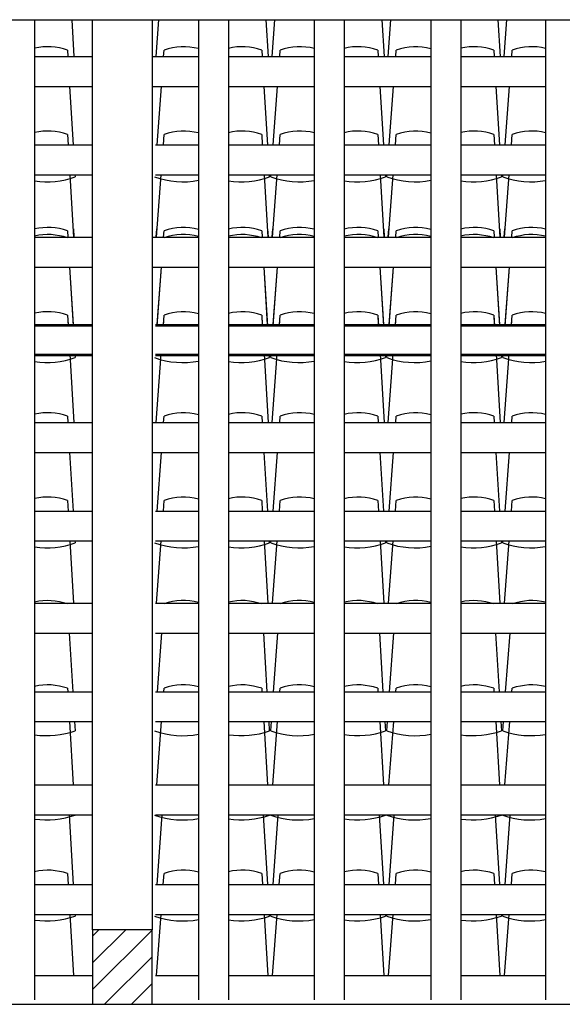
# Model space of a CAD drawing. Extents: x 1013 to 1356, y 230 to 379.
# Drawn here: x 1122 to 1123, y 248 to 251 of the extents above; entities that cross this region are included whole.
import ezdxf

# ---------------------------------------------------------------- set-up
doc = ezdxf.new("R2010")
doc.units = 0
doc.header["$LTSCALE"] = 0.1
doc.layers.get('0').update_dxf_attribs({"linetype": 'CONTINUOUS'})
for name, color, linetype in [('FINO', 2, 'CONTINUOUS'), ('GROSSO', 7, 'CONTINUOUS'), ('MÉDIO', 4, 'CONTINUOUS')]:
    doc.layers.add(name, color=color, linetype=linetype)

msp = doc.modelspace()

# ---------------------------------------------------------------- hatches: boundary and pattern name
at = {"layer": 'FINO'}
h = msp.add_hatch(dxfattribs=at)
h.set_pattern_fill('ANSI31', color=256, scale=0.02, style=0)
h.set_pattern_definition([(45, (879.066244, 96.321266), (-0.04490128, 0.04490128), [])])
h.paths.add_polyline_path([(1121.9475, 247.8744), (1121.7475, 247.8744), (1121.7475, 247.6244), (1121.9475, 247.6244)])

# ---------------------------------------------------------------- linework, layer by layer
at = {"color": 42}
for points in [[(1121.678, 250.9244), (1121.6854, 250.8015)], [(1121.9608, 250.8015), (1121.9699, 250.9244)], [(1122.3289, 250.9244), (1122.3363, 250.8015)], [(1122.3496, 250.8015), (1122.3588, 250.9244)], [(1122.7177, 250.9244), (1122.7251, 250.8015)], [(1122.7384, 250.8015), (1122.7476, 250.9244)], [(1123.1065, 250.9244), (1123.1139, 250.8015)], [(1123.1272, 250.8015), (1123.1364, 250.9244)], [(1121.6637, 250.8232), (1121.665, 250.8015)], [(1121.986, 250.8015), (1121.9876, 250.8232)], [(1122.3146, 250.8232), (1122.3159, 250.8015)], [(1122.3749, 250.8015), (1122.3765, 250.8232)], [(1122.7034, 250.8232), (1122.7047, 250.8015)], [(1122.7637, 250.8015), (1122.7653, 250.8232)], [(1123.0923, 250.8232), (1123.0936, 250.8015)], [(1123.1525, 250.8015), (1123.1541, 250.8232)], [(1121.671, 250.7015), (1121.6828, 250.5051)], [(1121.9639, 250.5051), (1121.9786, 250.7015)], [(1122.3219, 250.7015), (1122.3337, 250.5051)], [(1122.3527, 250.5051), (1122.3674, 250.7015)], [(1122.7108, 250.7015), (1122.7226, 250.5051)], [(1122.7416, 250.5051), (1122.7562, 250.7015)], [(1123.0996, 250.7015), (1123.1114, 250.5051)], [(1123.1304, 250.5051), (1123.1451, 250.7015)], [(1121.6637, 250.5405), (1121.6658, 250.5051)], [(1121.985, 250.5051), (1121.9876, 250.5405)], [(1122.3146, 250.5405), (1122.3167, 250.5051)], [(1122.3738, 250.5051), (1122.3765, 250.5405)], [(1122.7034, 250.5405), (1122.7056, 250.5051)], [(1122.7627, 250.5051), (1122.7653, 250.5405)], [(1123.0923, 250.5405), (1123.0944, 250.5051)], [(1123.1515, 250.5051), (1123.1541, 250.5405)], [(1121.6718, 250.4051), (1121.6845, 250.1956)], [(1121.6889, 250.4051), (1121.6893, 250.3981)], [(1121.9619, 250.1956), (1121.9775, 250.4051)], [(1122.3227, 250.4051), (1122.3354, 250.1956)], [(1122.3398, 250.4051), (1122.3402, 250.3981)], [(1122.3448, 250.3981), (1122.3453, 250.4051)], [(1122.3507, 250.1956), (1122.3664, 250.4051)], [(1122.7116, 250.4051), (1122.7242, 250.1956)], [(1122.7286, 250.4051), (1122.729, 250.3981)], [(1122.7336, 250.3981), (1122.7341, 250.4051)], [(1122.7396, 250.1956), (1122.7552, 250.4051)], [(1123.1004, 250.4051), (1123.113, 250.1956)], [(1123.1174, 250.4051), (1123.1178, 250.3981)], [(1123.1224, 250.3981), (1123.1229, 250.4051)], [(1123.1284, 250.1956), (1123.144, 250.4051)], [(1121.6637, 250.2173), (1121.665, 250.1956)], [(1121.6836, 250.2244), (1121.6854, 250.1956)], [(1121.9608, 250.1956), (1121.9629, 250.2244)], [(1121.986, 250.1956), (1121.9876, 250.2173)], [(1122.3146, 250.2173), (1122.3159, 250.1956)], [(1122.3345, 250.2244), (1122.3363, 250.1956)], [(1122.3496, 250.1956), (1122.3517, 250.2244)], [(1122.3749, 250.1956), (1122.3765, 250.2173)], [(1122.7034, 250.2173), (1122.7047, 250.1956)], [(1122.7234, 250.2244), (1122.7251, 250.1956)], [(1122.7384, 250.1956), (1122.7406, 250.2244)], [(1122.7637, 250.1956), (1122.7653, 250.2173)], [(1123.0923, 250.2173), (1123.0936, 250.1956)], [(1123.1122, 250.2244), (1123.1139, 250.1956)], [(1123.1272, 250.1956), (1123.1294, 250.2244)], [(1123.1525, 250.1956), (1123.1541, 250.2173)], [(1121.671, 250.0956), (1121.6826, 249.9033)], [(1121.671, 250.0956), (1121.6828, 249.8992)], [(1121.9639, 249.8992), (1121.9786, 250.0956)], [(1121.9642, 249.9033), (1121.9786, 250.0956)], [(1122.3219, 250.0956), (1122.3335, 249.9033)], [(1122.3219, 250.0956), (1122.3337, 249.8992)], [(1122.3527, 249.8992), (1122.3674, 250.0956)], [(1122.353, 249.9033), (1122.3674, 250.0956)], [(1122.7108, 250.0956), (1122.7223, 249.9033)], [(1122.7108, 250.0956), (1122.7226, 249.8992)], [(1122.7416, 249.8992), (1122.7562, 250.0956)], [(1122.7419, 249.9033), (1122.7562, 250.0956)], [(1123.0996, 250.0956), (1123.1112, 249.9033)], [(1123.0996, 250.0956), (1123.1114, 249.8992)], [(1123.1304, 249.8992), (1123.1451, 250.0956)], [(1123.1307, 249.9033), (1123.1451, 250.0956)], [(1121.6637, 249.9347), (1121.6658, 249.8992)], [(1121.6637, 249.9347), (1121.6656, 249.9033)], [(1121.985, 249.8992), (1121.9876, 249.9347)], [(1121.9853, 249.9033), (1121.9876, 249.9347)], [(1122.3146, 249.9347), (1122.3167, 249.8992)], [(1122.3146, 249.9347), (1122.3165, 249.9033)], [(1122.3738, 249.8992), (1122.3765, 249.9347)], [(1122.3741, 249.9033), (1122.3765, 249.9347)], [(1122.7034, 249.9347), (1122.7056, 249.8992)], [(1122.7034, 249.9347), (1122.7053, 249.9033)], [(1122.7627, 249.8992), (1122.7653, 249.9347)], [(1122.763, 249.9033), (1122.7653, 249.9347)], [(1123.0923, 249.9347), (1123.0944, 249.8992)], [(1123.0923, 249.9347), (1123.0941, 249.9033)], [(1123.1515, 249.8992), (1123.1541, 249.9347)], [(1123.1518, 249.9033), (1123.1541, 249.9347)], [(1121.6716, 249.8033), (1121.6854, 249.5744)], [(1121.6886, 249.8033), (1121.6893, 249.7923)], [(1121.6889, 249.7992), (1121.6893, 249.7923)], [(1121.9608, 249.5744), (1121.9778, 249.8033)], [(1122.3225, 249.8033), (1122.3363, 249.5744)], [(1122.3395, 249.8033), (1122.3402, 249.7923)], [(1122.3398, 249.7992), (1122.3402, 249.7923)], [(1122.3448, 249.7923), (1122.3456, 249.8033)], [(1122.3448, 249.7923), (1122.3453, 249.7992)], [(1122.3496, 249.5744), (1122.3667, 249.8033)], [(1122.7113, 249.8033), (1122.7251, 249.5744)], [(1122.7283, 249.8033), (1122.729, 249.7923)], [(1122.7286, 249.7992), (1122.729, 249.7923)], [(1122.7336, 249.7923), (1122.7344, 249.8033)], [(1122.7336, 249.7923), (1122.7341, 249.7992)], [(1122.7384, 249.5744), (1122.7555, 249.8033)], [(1123.1002, 249.8033), (1123.1139, 249.5744)], [(1123.1172, 249.8033), (1123.1178, 249.7923)], [(1123.1174, 249.7992), (1123.1178, 249.7923)], [(1123.1224, 249.7923), (1123.1232, 249.8033)], [(1123.1224, 249.7923), (1123.1229, 249.7992)], [(1123.1272, 249.5744), (1123.1443, 249.8033)], [(1121.6637, 249.5961), (1121.665, 249.5744)], [(1121.986, 249.5744), (1121.9876, 249.5961)], [(1122.3146, 249.5961), (1122.3159, 249.5744)], [(1122.3749, 249.5744), (1122.3765, 249.5961)], [(1122.7034, 249.5961), (1122.7047, 249.5744)], [(1122.7637, 249.5744), (1122.7653, 249.5961)], [(1123.0923, 249.5961), (1123.0936, 249.5744)], [(1123.1525, 249.5744), (1123.1541, 249.5961)], [(1121.671, 249.4744), (1121.6828, 249.278)], [(1121.9639, 249.278), (1121.9786, 249.4744)], [(1122.3219, 249.4744), (1122.3337, 249.278)], [(1122.3527, 249.278), (1122.3674, 249.4744)], [(1122.7108, 249.4744), (1122.7226, 249.278)], [(1122.7416, 249.278), (1122.7562, 249.4744)], [(1123.0996, 249.4744), (1123.1114, 249.278)], [(1123.1304, 249.278), (1123.1451, 249.4744)], [(1121.6637, 249.3134), (1121.6658, 249.278)], [(1121.985, 249.278), (1121.9876, 249.3134)], [(1122.3146, 249.3134), (1122.3167, 249.278)], [(1122.3738, 249.278), (1122.3765, 249.3134)], [(1122.7034, 249.3134), (1122.7056, 249.278)], [(1122.7627, 249.278), (1122.7653, 249.3134)], [(1123.0923, 249.3134), (1123.0944, 249.278)], [(1123.1515, 249.278), (1123.1541, 249.3134)], [(1121.6718, 249.178), (1121.6845, 248.9685)], [(1121.6889, 249.178), (1121.6893, 249.171)], [(1121.9619, 248.9685), (1121.9775, 249.178)], [(1122.3227, 249.178), (1122.3354, 248.9685)], [(1122.3398, 249.178), (1122.3402, 249.171)], [(1122.3448, 249.171), (1122.3453, 249.178)], [(1122.3507, 248.9685), (1122.3664, 249.178)], [(1122.7116, 249.178), (1122.7242, 248.9685)], [(1122.7286, 249.178), (1122.729, 249.171)], [(1122.7336, 249.171), (1122.7341, 249.178)], [(1122.7396, 248.9685), (1122.7552, 249.178)], [(1123.1004, 249.178), (1123.113, 248.9685)], [(1123.1174, 249.178), (1123.1178, 249.171)], [(1123.1224, 249.171), (1123.1229, 249.178)], [(1123.1284, 248.9685), (1123.144, 249.178)], [(1121.6696, 248.8685), (1121.6814, 248.6721)], [(1121.9657, 248.6721), (1121.9803, 248.8685)], [(1122.3205, 248.8685), (1122.3323, 248.6721)], [(1122.3545, 248.6721), (1122.3692, 248.8685)], [(1122.7093, 248.8685), (1122.7211, 248.6721)], [(1122.7433, 248.6721), (1122.758, 248.8685)], [(1123.0981, 248.8685), (1123.11, 248.6721)], [(1123.1322, 248.6721), (1123.1468, 248.8685)], [(1121.6637, 248.6837), (1121.6644, 248.6721)], [(1121.9868, 248.6721), (1121.9876, 248.6837)], [(1122.3146, 248.6837), (1122.3153, 248.6721)], [(1122.3756, 248.6721), (1122.3765, 248.6837)], [(1122.7034, 248.6837), (1122.7041, 248.6721)], [(1122.7644, 248.6721), (1122.7653, 248.6837)], [(1123.0923, 248.6837), (1123.093, 248.6721)], [(1123.1533, 248.6721), (1123.1541, 248.6837)], [(1121.6704, 248.5721), (1121.6832, 248.3595)], [(1121.6874, 248.5721), (1121.6893, 248.5413)], [(1121.9634, 248.3595), (1121.9793, 248.5721)], [(1122.3213, 248.5721), (1122.3341, 248.3595)], [(1122.3383, 248.5721), (1122.3402, 248.5413)], [(1122.3448, 248.5413), (1122.3471, 248.5721)], [(1122.3523, 248.3595), (1122.3681, 248.5721)], [(1122.7101, 248.5721), (1122.7229, 248.3595)], [(1122.7272, 248.5721), (1122.729, 248.5413)], [(1122.7336, 248.5413), (1122.7359, 248.5721)], [(1122.7411, 248.3595), (1122.757, 248.5721)], [(1123.099, 248.5721), (1123.1118, 248.3595)], [(1123.116, 248.5721), (1123.1178, 248.5413)], [(1123.1224, 248.5413), (1123.1247, 248.5721)], [(1123.1299, 248.3595), (1123.1458, 248.5721)], [(1121.6689, 248.2595), (1121.6829, 248.0255)], [(1121.6892, 248.2595), (1121.6893, 248.2587)], [(1121.9638, 248.0255), (1121.9812, 248.2595)], [(1122.3198, 248.2595), (1122.3338, 248.0255)], [(1122.3401, 248.2595), (1122.3402, 248.2587)], [(1122.3448, 248.2587), (1122.3448, 248.2595)], [(1122.3526, 248.0255), (1122.3701, 248.2595)], [(1122.7086, 248.2595), (1122.7227, 248.0255)], [(1122.729, 248.2595), (1122.729, 248.2587)], [(1122.7336, 248.2587), (1122.7336, 248.2595)], [(1122.7414, 248.0255), (1122.7589, 248.2595)], [(1123.0974, 248.2595), (1123.1115, 248.0255)], [(1123.1178, 248.2595), (1123.1178, 248.2587)], [(1123.1224, 248.2587), (1123.1225, 248.2595)], [(1123.1303, 248.0255), (1123.1477, 248.2595)], [(1121.6637, 248.0625), (1121.6659, 248.0255)], [(1121.9849, 248.0255), (1121.9876, 248.0625)], [(1122.3146, 248.0625), (1122.3168, 248.0255)], [(1122.3737, 248.0255), (1122.3765, 248.0625)], [(1122.7034, 248.0625), (1122.7057, 248.0255)], [(1122.7625, 248.0255), (1122.7653, 248.0625)], [(1123.0923, 248.0625), (1123.0945, 248.0255)], [(1123.1514, 248.0255), (1123.1541, 248.0625)], [(1121.6719, 247.9255), (1121.6843, 247.7204)], [(1121.689, 247.9255), (1121.6893, 247.9201)], [(1121.9621, 247.7204), (1121.9774, 247.9255)], [(1122.3228, 247.9255), (1122.3352, 247.7204)], [(1122.3399, 247.9255), (1122.3402, 247.9201)], [(1122.3448, 247.9201), (1122.3452, 247.9255)], [(1122.3509, 247.7204), (1122.3663, 247.9255)], [(1122.7117, 247.9255), (1122.724, 247.7204)], [(1122.7287, 247.9255), (1122.729, 247.9201)], [(1122.7336, 247.9201), (1122.734, 247.9255)], [(1122.7398, 247.7204), (1122.7551, 247.9255)], [(1123.1005, 247.9255), (1123.1128, 247.7204)], [(1123.1175, 247.9255), (1123.1178, 247.9201)], [(1123.1224, 247.9201), (1123.1228, 247.9255)], [(1123.1286, 247.7204), (1123.1439, 247.9255)]]:
    msp.add_lwpolyline(points, dxfattribs=at)
for centre, radius, start, end in [((1121.5982, 250.6388), 0.1957, 70.4501, 103.1593), ((1122.0531, 250.6388), 0.1957, 75.2153, 109.5499), ((1122.2491, 250.6388), 0.1957, 70.4501, 103.6024), ((1122.442, 250.6388), 0.1957, 75.5746, 109.5499), ((1122.6379, 250.6388), 0.1957, 70.4501, 103.9604), ((1122.8308, 250.6388), 0.1957, 74.8862, 109.5499), ((1123.0268, 250.6388), 0.1957, 70.4501, 103.2755), ((1123.2196, 250.6388), 0.1957, 76.2912, 109.5499), ((1121.5982, 250.3561), 0.1957, 70.4501, 103.1593), ((1122.0531, 250.3561), 0.1957, 75.2153, 109.5499), ((1122.2491, 250.3561), 0.1957, 70.4501, 103.6024), ((1122.442, 250.3561), 0.1957, 75.5746, 109.5499), ((1122.6379, 250.3561), 0.1957, 70.4501, 103.9604), ((1122.8308, 250.3561), 0.1957, 74.8862, 109.5499), ((1123.0268, 250.3561), 0.1957, 70.4501, 103.2755), ((1123.2196, 250.3561), 0.1957, 76.2912, 109.5499), ((1121.5954, 250.6599), 0.2783, 261.3728, 289.8295), ((1122.0503, 250.6599), 0.2783, 250.1705, 280.9277), ((1122.2463, 250.6599), 0.2783, 261.0661, 289.8295), ((1122.4392, 250.6599), 0.2783, 250.1705, 280.6788), ((1122.6351, 250.6599), 0.2783, 260.8185, 289.8295), ((1122.828, 250.6599), 0.2783, 250.1705, 281.1555), ((1123.024, 250.6599), 0.2783, 261.2924, 289.8295), ((1123.2168, 250.6599), 0.2783, 250.1705, 280.1817), ((1121.5982, 250.0329), 0.1957, 70.4501, 103.1593), ((1122.0531, 250.0329), 0.1957, 75.2153, 109.5499), ((1122.2491, 250.0329), 0.1957, 70.4501, 103.6024), ((1122.442, 250.0329), 0.1957, 75.5746, 109.5499), ((1122.6379, 250.0329), 0.1957, 70.4501, 103.9604), ((1122.8308, 250.0329), 0.1957, 74.8862, 109.5499), ((1123.0268, 250.0329), 0.1957, 70.4501, 103.2755), ((1123.2196, 250.0329), 0.1957, 76.2912, 109.5499), ((1121.5982, 250.0091), 0.1957, 70.4501, 103.1593), ((1122.0531, 250.0091), 0.1957, 75.2153, 109.5499), ((1122.2491, 250.0091), 0.1957, 70.4501, 103.6024), ((1122.442, 250.0091), 0.1957, 75.5746, 109.5499), ((1122.6379, 250.0091), 0.1957, 70.4501, 103.9604), ((1122.8308, 250.0091), 0.1957, 74.8862, 109.5499), ((1123.0268, 250.0091), 0.1957, 70.4501, 103.2755), ((1123.2196, 250.0091), 0.1957, 76.2912, 109.5499), ((1121.5982, 249.7502), 0.1957, 70.4501, 103.1593), ((1121.5982, 249.7502), 0.1957, 70.4501, 103.1593), ((1122.0531, 249.7502), 0.1957, 75.2153, 109.5499), ((1122.0531, 249.7502), 0.1957, 75.2153, 109.5499), ((1122.2491, 249.7502), 0.1957, 70.4501, 103.6024), ((1122.2491, 249.7502), 0.1957, 70.4501, 103.6024), ((1122.442, 249.7502), 0.1957, 75.5746, 109.5499), ((1122.442, 249.7502), 0.1957, 75.5746, 109.5499), ((1122.6379, 249.7502), 0.1957, 70.4501, 103.9604), ((1122.6379, 249.7502), 0.1957, 70.4501, 103.9604), ((1122.8308, 249.7502), 0.1957, 74.8862, 109.5499), ((1122.8308, 249.7502), 0.1957, 74.8862, 109.5499), ((1123.0268, 249.7502), 0.1957, 70.4501, 103.2755), ((1123.0268, 249.7502), 0.1957, 70.4501, 103.2755), ((1123.2196, 249.7502), 0.1957, 76.2912, 109.5499), ((1123.2196, 249.7502), 0.1957, 76.2912, 109.5499), ((1121.5954, 250.054), 0.2783, 261.3728, 289.8295), ((1121.5954, 250.054), 0.2783, 261.3728, 289.8295), ((1122.0503, 250.054), 0.2783, 250.1705, 280.9277), ((1122.0503, 250.054), 0.2783, 250.1705, 280.9277), ((1122.2463, 250.054), 0.2783, 261.0661, 289.8295), ((1122.2463, 250.054), 0.2783, 261.0661, 289.8295), ((1122.4392, 250.054), 0.2783, 250.1705, 280.6788), ((1122.4392, 250.054), 0.2783, 250.1705, 280.6788), ((1122.6351, 250.054), 0.2783, 260.8185, 289.8295), ((1122.6351, 250.054), 0.2783, 260.8185, 289.8295), ((1122.828, 250.054), 0.2783, 250.1705, 281.1555), ((1122.828, 250.054), 0.2783, 250.1705, 281.1555), ((1123.024, 250.054), 0.2783, 261.2924, 289.8295), ((1123.024, 250.054), 0.2783, 261.2924, 289.8295), ((1123.2168, 250.054), 0.2783, 250.1705, 280.1817), ((1123.2168, 250.054), 0.2783, 250.1705, 280.1817), ((1121.5982, 249.4117), 0.1957, 70.4501, 103.1593), ((1122.0531, 249.4117), 0.1957, 75.2153, 109.5499), ((1122.2491, 249.4117), 0.1957, 70.4501, 103.6024), ((1122.442, 249.4117), 0.1957, 75.5746, 109.5499), ((1122.6379, 249.4117), 0.1957, 70.4501, 103.9604), ((1122.8308, 249.4117), 0.1957, 74.8862, 109.5499), ((1123.0268, 249.4117), 0.1957, 70.4501, 103.2755), ((1123.2196, 249.4117), 0.1957, 76.2912, 109.5499), ((1121.5982, 249.129), 0.1957, 70.4501, 103.1593), ((1122.0531, 249.129), 0.1957, 75.2153, 109.5499), ((1122.2491, 249.129), 0.1957, 70.4501, 103.6024), ((1122.442, 249.129), 0.1957, 75.5746, 109.5499), ((1122.6379, 249.129), 0.1957, 70.4501, 103.9604), ((1122.8308, 249.129), 0.1957, 74.8862, 109.5499), ((1123.0268, 249.129), 0.1957, 70.4501, 103.2755), ((1123.2196, 249.129), 0.1957, 76.2912, 109.5499), ((1121.5954, 249.4328), 0.2783, 261.3728, 289.8295), ((1122.0503, 249.4328), 0.2783, 250.1705, 280.9277), ((1122.2463, 249.4328), 0.2783, 261.0661, 289.8295), ((1122.4392, 249.4328), 0.2783, 250.1705, 280.6788), ((1122.6351, 249.4328), 0.2783, 260.8185, 289.8295), ((1122.828, 249.4328), 0.2783, 250.1705, 281.1555), ((1123.024, 249.4328), 0.2783, 261.2924, 289.8295), ((1123.2168, 249.4328), 0.2783, 250.1705, 280.1817), ((1121.5982, 248.782), 0.1957, 70.4501, 103.1593), ((1122.0531, 248.782), 0.1957, 75.2153, 109.5499), ((1122.2491, 248.782), 0.1957, 70.4501, 103.6024), ((1122.442, 248.782), 0.1957, 75.5746, 109.5499), ((1122.6379, 248.782), 0.1957, 70.4501, 103.9604), ((1122.8308, 248.782), 0.1957, 74.8862, 109.5499), ((1123.0268, 248.782), 0.1957, 70.4501, 103.2755), ((1123.2196, 248.782), 0.1957, 76.2912, 109.5499), ((1121.5982, 248.4993), 0.1957, 70.4501, 103.1593), ((1122.0531, 248.4993), 0.1957, 75.2153, 109.5499), ((1122.2491, 248.4993), 0.1957, 70.4501, 103.6024), ((1122.442, 248.4993), 0.1957, 75.5746, 109.5499), ((1122.6379, 248.4993), 0.1957, 70.4501, 103.9604), ((1122.8308, 248.4993), 0.1957, 74.8862, 109.5499), ((1123.0268, 248.4993), 0.1957, 70.4501, 103.2755), ((1123.2196, 248.4993), 0.1957, 76.2912, 109.5499), ((1121.5954, 248.8031), 0.2783, 261.3728, 289.8295), ((1122.0503, 248.8031), 0.2783, 250.1705, 280.9277), ((1122.2463, 248.8031), 0.2783, 261.0661, 289.8295), ((1122.4392, 248.8031), 0.2783, 250.1705, 280.6788), ((1122.6351, 248.8031), 0.2783, 260.8185, 289.8295), ((1122.828, 248.8031), 0.2783, 250.1705, 281.1555), ((1123.024, 248.8031), 0.2783, 261.2924, 289.8295), ((1123.2168, 248.8031), 0.2783, 250.1705, 280.1817), ((1121.5954, 248.5205), 0.2783, 261.3728, 289.8295), ((1122.0503, 248.5205), 0.2783, 250.1705, 280.9277), ((1122.2463, 248.5205), 0.2783, 261.0661, 289.8295), ((1122.4392, 248.5205), 0.2783, 250.1705, 280.6788), ((1122.6351, 248.5205), 0.2783, 260.8185, 289.8295), ((1122.828, 248.5205), 0.2783, 250.1705, 281.1555), ((1123.024, 248.5205), 0.2783, 261.2924, 289.8295), ((1123.2168, 248.5205), 0.2783, 250.1705, 280.1817), ((1121.5982, 247.8781), 0.1957, 70.4501, 103.1593), ((1122.0531, 247.8781), 0.1957, 75.2153, 109.5499), ((1122.2491, 247.8781), 0.1957, 70.4501, 103.6024), ((1122.442, 247.8781), 0.1957, 75.5746, 109.5499), ((1122.6379, 247.8781), 0.1957, 70.4501, 103.9604), ((1122.8308, 247.8781), 0.1957, 74.8862, 109.5499), ((1123.0268, 247.8781), 0.1957, 70.4501, 103.2755), ((1123.2196, 247.8781), 0.1957, 76.2912, 109.5499), ((1121.5954, 248.1819), 0.2783, 261.3728, 289.8295), ((1122.0503, 248.1819), 0.2783, 250.1705, 280.9277), ((1122.2463, 248.1819), 0.2783, 261.0661, 289.8295), ((1122.4392, 248.1819), 0.2783, 250.1705, 280.6788), ((1122.6351, 248.1819), 0.2783, 260.8185, 289.8295), ((1122.828, 248.1819), 0.2783, 250.1705, 281.1555), ((1123.024, 248.1819), 0.2783, 261.2924, 289.8295), ((1123.2168, 248.1819), 0.2783, 250.1705, 280.1817)]:
    msp.add_arc(centre, radius, start, end, dxfattribs=at)
at = {"layer": 'FINO'}
for p, q in [((1121.5536, 250.9244), (1121.5536, 247.6396)), ((1122.1031, 250.9244), (1122.1031, 247.6396)), ((1122.2031, 250.9244), (1122.2031, 247.6396)), ((1122.4907, 250.9244), (1122.4907, 247.6396)), ((1122.5907, 250.9244), (1122.5907, 247.6396)), ((1122.8818, 250.9244), (1122.8818, 247.6396)), ((1122.9818, 250.9244), (1122.9818, 247.6396)), ((1123.266, 250.9244), (1123.266, 247.6396)), ((1121.5536, 250.8015), (1121.7475, 250.8015)), ((1121.9475, 250.8015), (1122.1031, 250.8015)), ((1122.2031, 250.8015), (1122.4907, 250.8015)), ((1122.5907, 250.8015), (1122.8818, 250.8015)), ((1122.9818, 250.8015), (1123.266, 250.8015)), ((1121.5536, 250.7015), (1121.7475, 250.7015)), ((1121.9475, 250.7015), (1122.1031, 250.7015)), ((1122.2031, 250.7015), (1122.4907, 250.7015)), ((1122.5907, 250.7015), (1122.8818, 250.7015)), ((1122.9818, 250.7015), (1123.266, 250.7015)), ((1121.5536, 250.5051), (1121.7475, 250.5051)), ((1121.9592, 250.5051), (1122.1031, 250.5051)), ((1122.2031, 250.5051), (1122.4907, 250.5051)), ((1122.5907, 250.5051), (1122.8818, 250.5051)), ((1122.9818, 250.5051), (1123.266, 250.5051)), ((1121.5536, 250.4051), (1121.7475, 250.4051)), ((1121.5536, 250.4051), (1121.7475, 250.4051)), ((1121.9592, 250.4051), (1122.1031, 250.4051)), ((1121.9592, 250.4051), (1122.1031, 250.4051)), ((1122.2031, 250.4051), (1122.4907, 250.4051)), ((1122.2031, 250.4051), (1122.4907, 250.4051)), ((1122.5907, 250.4051), (1122.8818, 250.4051)), ((1122.5907, 250.4051), (1122.8818, 250.4051)), ((1122.9818, 250.4051), (1123.266, 250.4051)), ((1122.9818, 250.4051), (1123.266, 250.4051)), ((1121.5536, 250.1956), (1121.7475, 250.1956)), ((1121.5536, 250.1956), (1121.7475, 250.1956)), ((1121.9475, 250.1956), (1122.1031, 250.1956)), ((1121.9592, 250.1956), (1122.1031, 250.1956)), ((1122.2031, 250.1956), (1122.4907, 250.1956)), ((1122.2031, 250.1956), (1122.4907, 250.1956)), ((1122.5907, 250.1956), (1122.8818, 250.1956)), ((1122.5907, 250.1956), (1122.8818, 250.1956)), ((1122.9818, 250.1956), (1123.266, 250.1956)), ((1122.9818, 250.1956), (1123.266, 250.1956)), ((1121.5536, 250.0956), (1121.7475, 250.0956)), ((1121.5536, 250.0956), (1121.7475, 250.0956)), ((1121.5536, 250.0956), (1121.7475, 250.0956)), ((1121.9475, 250.0956), (1122.1031, 250.0956)), ((1121.9592, 250.0956), (1122.1031, 250.0956)), ((1121.9592, 250.0956), (1122.1031, 250.0956)), ((1122.2031, 250.0956), (1122.4907, 250.0956)), ((1122.2031, 250.0956), (1122.4907, 250.0956)), ((1122.2031, 250.0956), (1122.4907, 250.0956)), ((1122.5907, 250.0956), (1122.8818, 250.0956)), ((1122.5907, 250.0956), (1122.8818, 250.0956)), ((1122.5907, 250.0956), (1122.8818, 250.0956)), ((1122.9818, 250.0956), (1123.266, 250.0956)), ((1122.9818, 250.0956), (1123.266, 250.0956)), ((1122.9818, 250.0956), (1123.266, 250.0956)), ((1121.5536, 249.9033), (1121.7475, 249.9033)), ((1121.5536, 249.8992), (1121.7475, 249.8992)), ((1121.9592, 249.9033), (1122.1031, 249.9033)), ((1121.9592, 249.8992), (1122.1031, 249.8992)), ((1122.2031, 249.9033), (1122.4907, 249.9033)), ((1122.2031, 249.8992), (1122.4907, 249.8992)), ((1122.5907, 249.9033), (1122.8818, 249.9033)), ((1122.5907, 249.8992), (1122.8818, 249.8992)), ((1122.9818, 249.9033), (1123.266, 249.9033)), ((1122.9818, 249.8992), (1123.266, 249.8992)), ((1121.5536, 249.8033), (1121.7475, 249.8033)), ((1121.5536, 249.7992), (1121.7475, 249.7992)), ((1121.5536, 249.7992), (1121.7475, 249.7992)), ((1121.9592, 249.8033), (1122.1031, 249.8033)), ((1121.9592, 249.7992), (1122.1031, 249.7992)), ((1121.9592, 249.7992), (1122.1031, 249.7992)), ((1122.2031, 249.8033), (1122.4907, 249.8033)), ((1122.2031, 249.7992), (1122.4907, 249.7992)), ((1122.2031, 249.7992), (1122.4907, 249.7992)), ((1122.5907, 249.8033), (1122.8818, 249.8033)), ((1122.5907, 249.7992), (1122.8818, 249.7992)), ((1122.5907, 249.7992), (1122.8818, 249.7992)), ((1122.9818, 249.8033), (1123.266, 249.8033)), ((1122.9818, 249.7992), (1123.266, 249.7992)), ((1122.9818, 249.7992), (1123.266, 249.7992)), ((1121.5536, 249.5744), (1121.7475, 249.5744)), ((1121.9475, 249.5744), (1122.1031, 249.5744)), ((1122.2031, 249.5744), (1122.4907, 249.5744)), ((1122.5907, 249.5744), (1122.8818, 249.5744)), ((1122.9818, 249.5744), (1123.266, 249.5744)), ((1121.5536, 249.4744), (1121.7475, 249.4744)), ((1121.9475, 249.4744), (1122.1031, 249.4744)), ((1122.2031, 249.4744), (1122.4907, 249.4744)), ((1122.5907, 249.4744), (1122.8818, 249.4744)), ((1122.9818, 249.4744), (1123.266, 249.4744)), ((1121.5536, 249.278), (1121.7475, 249.278)), ((1121.9592, 249.278), (1122.1031, 249.278)), ((1122.2031, 249.278), (1122.4907, 249.278)), ((1122.5907, 249.278), (1122.8818, 249.278)), ((1122.9818, 249.278), (1123.266, 249.278)), ((1121.5536, 249.178), (1121.7475, 249.178)), ((1121.5536, 249.178), (1121.7475, 249.178)), ((1121.9592, 249.178), (1122.1031, 249.178)), ((1121.9592, 249.178), (1122.1031, 249.178)), ((1122.2031, 249.178), (1122.4907, 249.178)), ((1122.2031, 249.178), (1122.4907, 249.178)), ((1122.5907, 249.178), (1122.8818, 249.178)), ((1122.5907, 249.178), (1122.8818, 249.178)), ((1122.9818, 249.178), (1123.266, 249.178)), ((1122.9818, 249.178), (1123.266, 249.178)), ((1121.5536, 248.9685), (1121.7475, 248.9685)), ((1121.9592, 248.9685), (1122.1031, 248.9685)), ((1122.2031, 248.9685), (1122.4907, 248.9685)), ((1122.5907, 248.9685), (1122.8818, 248.9685)), ((1122.9818, 248.9685), (1123.266, 248.9685)), ((1121.5536, 248.8685), (1121.7475, 248.8685)), ((1121.5536, 248.8685), (1121.7475, 248.8685)), ((1121.9592, 248.8685), (1122.1031, 248.8685)), ((1121.9592, 248.8685), (1122.1031, 248.8685)), ((1122.2031, 248.8685), (1122.4907, 248.8685)), ((1122.2031, 248.8685), (1122.4907, 248.8685)), ((1122.5907, 248.8685), (1122.8818, 248.8685)), ((1122.5907, 248.8685), (1122.8818, 248.8685)), ((1122.9818, 248.8685), (1123.266, 248.8685)), ((1122.9818, 248.8685), (1123.266, 248.8685)), ((1121.5536, 248.6721), (1121.7475, 248.6721)), ((1121.9592, 248.6721), (1122.1031, 248.6721)), ((1122.2031, 248.6721), (1122.4907, 248.6721)), ((1122.5907, 248.6721), (1122.8818, 248.6721)), ((1122.9818, 248.6721), (1123.266, 248.6721)), ((1121.5536, 248.5721), (1121.7475, 248.5721)), ((1121.9592, 248.5721), (1122.1031, 248.5721)), ((1122.2031, 248.5721), (1122.4907, 248.5721)), ((1122.5907, 248.5721), (1122.8818, 248.5721)), ((1122.9818, 248.5721), (1123.266, 248.5721)), ((1121.5536, 248.3595), (1121.7475, 248.3595)), ((1121.9592, 248.3595), (1122.1031, 248.3595)), ((1122.2031, 248.3595), (1122.4907, 248.3595)), ((1122.5907, 248.3595), (1122.8818, 248.3595)), ((1122.9818, 248.3595), (1123.266, 248.3595)), ((1121.5536, 248.2595), (1121.7475, 248.2595)), ((1121.9592, 248.2595), (1122.1031, 248.2595)), ((1122.2031, 248.2595), (1122.4907, 248.2595)), ((1122.5907, 248.2595), (1122.8818, 248.2595)), ((1122.9818, 248.2595), (1123.266, 248.2595)), ((1121.5536, 248.0255), (1121.7475, 248.0255)), ((1121.9592, 248.0255), (1122.1031, 248.0255)), ((1122.2031, 248.0255), (1122.4907, 248.0255)), ((1122.5907, 248.0255), (1122.8818, 248.0255)), ((1122.9818, 248.0255), (1123.266, 248.0255)), ((1121.5536, 247.9255), (1121.7475, 247.9255)), ((1121.9592, 247.9255), (1122.1031, 247.9255)), ((1122.2031, 247.9255), (1122.4907, 247.9255)), ((1122.5907, 247.9255), (1122.8818, 247.9255)), ((1122.9818, 247.9255), (1123.266, 247.9255)), ((1121.5536, 247.7204), (1121.7475, 247.7204)), ((1121.9592, 247.7204), (1122.1031, 247.7204)), ((1122.2031, 247.7204), (1122.4907, 247.7204)), ((1122.5907, 247.7204), (1122.8818, 247.7204)), ((1122.9818, 247.7204), (1123.266, 247.7204))]:
    msp.add_line(p, q, dxfattribs=at)
at = {"layer": 'GROSSO'}
for p, q in [((1116.0562, 250.9242), (1145.3585, 250.9251)), ((1116.8482, 250.9244), (1134.8482, 250.9244)), ((1116.8562, 247.6242), (1144.2563, 247.6242))]:
    msp.add_line(p, q, dxfattribs=at)
at = {"layer": 'MÉDIO'}
for p, q in [((1116.8227, 250.9244), (1134.8482, 250.9244)), ((1121.7475, 247.8744), (1121.7475, 250.9244)), ((1121.9486, 247.8744), (1121.9486, 250.9244)), ((1121.7475, 247.8744), (1121.7475, 250.1292))]:
    msp.add_line(p, q, dxfattribs=at)
msp.add_lwpolyline([(1121.7475, 247.6244), (1121.9475, 247.6244), (1121.9475, 247.8744), (1121.7475, 247.8744)], close=True, dxfattribs=at)

doc.saveas('drawing.dxf')
